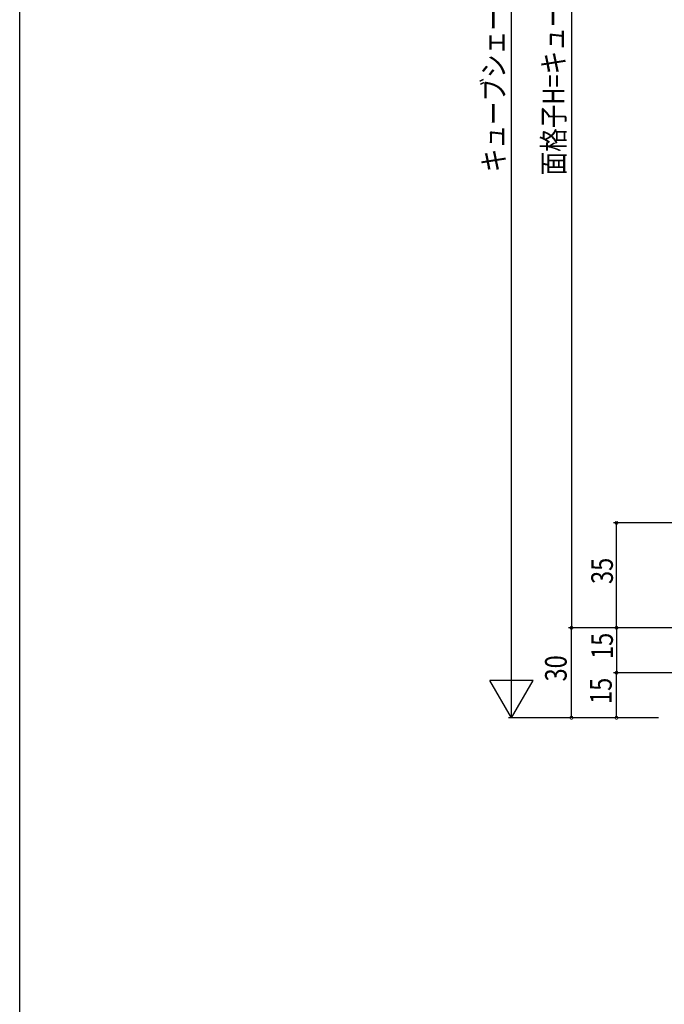
# Model space of a CAD drawing. Extents: x 0 to 1390, y 0 to 2245.
# Drawn here: x 0 to 215, y 328 to 657 of the extents above; entities that cross this region are included whole.
import ezdxf

# ---------------------------------------------------------------- set-up
doc = ezdxf.new("R2010")
doc.units = 0
doc.layers.add('YKK_D', color=6, linetype='CONTINUOUS')
doc.layers.add('YKK_ZWAK', color=7, linetype='CONTINUOUS')
doc.styles.get("Standard").update_dxf_attribs({"font": 'txt', "bigfont": 'BIGFONT'})

msp = doc.modelspace()

# ---------------------------------------------------------------- linework, layer by layer
at = {"layer": 'YKK_D', "color": 6, "linetype": 'Continuous'}
for p, q in [((163.83, 438.21), (163.83, 871.91)), ((183.83, 851.31), (183.83, 453.81)), ((259.47, 488.81), (197.83, 488.81)), ((198.83, 453.81), (198.83, 488.81)), ((212.83, 453.81), (182.83, 453.81)), ((212.83, 453.81), (182.83, 453.81)), ((183.83, 423.81), (183.83, 453.81)), ((230.48, 453.81), (197.83, 453.81)), ((274.17, 453.81), (197.83, 453.81)), ((198.83, 453.81), (198.83, 438.81)), ((212.83, 438.81), (197.83, 438.81)), ((234.06, 438.81), (197.83, 438.81)), ((198.83, 423.81), (198.83, 438.81)), ((212.83, 423.81), (162.83, 423.81)), ((212.83, 423.81), (182.83, 423.81)), ((212.83, 423.81), (197.83, 423.81))]:
    msp.add_line(p, q, dxfattribs=at)
at = {"layer": 'YKK_D', "color": 6, "lineweight": -2}
for p, q in [((163.83, 423.81), (163.83, 448.76)), ((171.03, 436.29), (156.63, 436.29)), ((163.83, 423.81), (156.63, 436.29)), ((163.83, 423.81), (171.03, 436.29))]:
    msp.add_line(p, q, dxfattribs=at)
at = {"layer": 'YKK_D', "color": 6, "linetype": 'ByBlock', "const_width": 1.02}
for points in [[(198.83, 488.69, 1), (198.83, 488.94, 1)], [(183.83, 453.94, 1), (183.83, 453.69, 1)], [(183.83, 453.69, 1), (183.83, 453.94, 1)], [(198.83, 453.94, 1), (198.83, 453.69, 1)], [(198.83, 453.69, 1), (198.83, 453.94, 1)], [(198.83, 438.94, 1), (198.83, 438.69, 1)], [(198.83, 438.69, 1), (198.83, 438.94, 1)], [(183.83, 423.94, 1), (183.83, 423.69, 1)], [(198.83, 423.94, 1), (198.83, 423.69, 1)]]:
    msp.add_lwpolyline(points, format="xyb", close=True, dxfattribs=at)
at = {"layer": 'YKK_ZWAK'}
msp.add_line((0, 0), (0, 2184), dxfattribs=at)

# ---------------------------------------------------------------- texts
at = {"layer": 'YKK_D', "color": 6, "width": 0.8}
for s, p in [('キューブシェードH=サッシH+153', (161.53, 605.71)), ('面格子H=キューブシェードH-65', (181.46, 604.65)), ('35', (197.63, 468.43)), ('15', (197.63, 443.43)), ('30', (182.23, 435.93)), ('15', (197.23, 428.43))]:
    msp.add_text(s, height=7.2, rotation=90, dxfattribs=at).set_placement(p)

doc.saveas('drawing.dxf')
